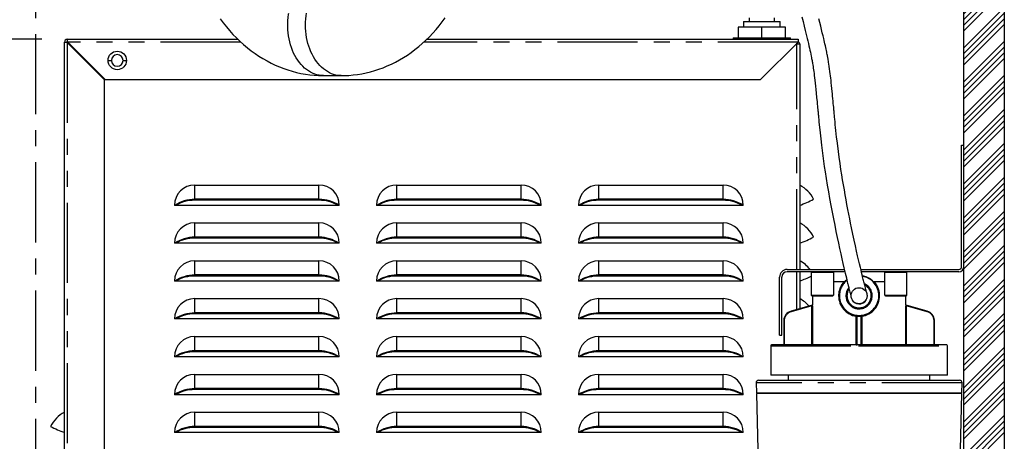
# Model space of a CAD drawing. Extents: x -40 to 594, y 0 to 417.
# Drawn here: x 348 to 426, y 136 to 169 of the extents above; entities that cross this region are included whole.
import ezdxf

# ---------------------------------------------------------------- set-up
doc = ezdxf.new("R2010")
doc.units = 0
doc.linetypes.add('CENTER', pattern=[10.16, 6.35, -1.27, 1.27, -1.27])
doc.linetypes.add('PHANTOM', pattern=[12.7, 6.35, -1.27, 1.27, -1.27, 1.27, -1.27])
doc.layers.get('0').update_dxf_attribs({"linetype": 'CONTINUOUS'})
doc.layers.add('ANNOTATION', color=7, linetype='CONTINUOUS')
doc.styles.add('SLDTEXTSTYLE6', font='TXT', dxfattribs={"width": 0.605})
doc.dimstyles.new('SLDDIMSTYLE1', dxfattribs={"dimtxt": 5.172414, "dimasz": 7, "dimexe": 0, "dimexo": 0.0625, "dimgap": 1.293103, "dimtad": 1, "dimlfac": 5, "dimrnd": 1e-09, "dimzin": 12, "dimtxsty": 'SLDTEXTSTYLE6', "dimsah": 1, "dimcen": 0.09, "dimazin": 3, "dimtfac": 1, "dimtofl": 0, "dimtmove": 0, "dimatfit": 3, "dimtolj": 1, "dimtzin": 12})

# ---------------------------------------------------------------- blocks, each defined once
blk = doc.blocks.new('_D_7')
at = {"layer": 'ANNOTATION', "color": 7}
for p, q in [((350.167, 167.922), (322.919, 167.922)), ((324.919, 90.862), (324.919, 167.922))]:
    blk.add_line(p, q, dxfattribs=at)
for points in [[(324.919, 167.922), (323.842, 160.922), (325.996, 160.922)], [(324.919, 90.862), (325.996, 97.862), (323.842, 97.862)]]:
    blk.add_solid(points, dxfattribs=at)
at = {"layer": 'ANNOTATION', "color": 7, "insert": (315.896, 120.185, 67.02), "char_height": 7, "attachment_point": 1, "rotation": 90, "style": 'SLDTEXTSTYLE6'}
blk.add_mtext('385', dxfattribs=at)

msp = doc.modelspace()

# ---------------------------------------------------------------- hatches: boundary and pattern name
at = {"linetype": 'CONTINUOUS'}
h = msp.add_hatch(dxfattribs=at)
h.set_pattern_fill('ANSI34', scale=0.1, style=0)
h.paths.add_polyline_path([(423.1874, 230.8623), (423.1874, 90.8623), (310.3874, 90.8623), (310.3874, 58.8623), (313.5874, 58.8623), (313.5874, 87.6623), (423.1874, 87.6623), (423.1874, 58.8623), (426.3874, 58.8623), (426.3874, 230.8623)], flags=0)

# ---------------------------------------------------------------- linework, layer by layer
at = {"color": 7, "linetype": 'CONTINUOUS'}
for p, q in [((423.1874, 90.8623), (423.1874, 230.8623)), ((426.3874, 230.8623), (426.3874, 58.8623)), ((405.7374, 169.3225), (405.7374, 168.8823)), ((405.7374, 169.3223), (408.6374, 169.3223)), ((406.1874, 169.6225), (406.1874, 169.322)), ((408.1874, 169.322), (408.1874, 169.6225)), ((408.6374, 168.8823), (408.6374, 169.3225)), ((405.3174, 168.8823), (405.3174, 168.0423)), ((407.1874, 168.8823), (405.3174, 168.8823)), ((407.1874, 168.0423), (407.1874, 168.8823)), ((409.0574, 168.8823), (407.1874, 168.8823)), ((409.0574, 168.0423), (409.0574, 168.8823)), ((351.9474, 167.7023), (351.9657, 167.7023)), ((351.9474, 91.7623), (351.9474, 167.7023)), ((351.9474, 167.7023), (352.1274, 167.7023)), ((351.9657, 167.7023), (352.1307, 167.7023)), ((352.1674, 167.9223), (365.6784, 167.9223)), ((352.1674, 167.9039), (352.1674, 167.9223)), ((352.1674, 167.9223), (352.1674, 167.7423)), ((352.1674, 167.9039), (352.1674, 167.7389)), ((352.2074, 167.7023), (355.1674, 164.7423)), ((380.6531, 167.9223), (410.0474, 167.9223)), ((404.9174, 168.0423), (404.9174, 167.9223)), ((404.9174, 168.0423), (409.4574, 168.0423)), ((407.0874, 164.7423), (410.0474, 167.7023)), ((409.4574, 167.9223), (409.4574, 168.0423)), ((410.0474, 167.9223), (410.0474, 167.7023)), ((355.1274, 164.7023), (352.1674, 167.6623)), ((352.2674, 167.5623), (352.3074, 167.5623)), ((352.3074, 167.5623), (352.3074, 167.6023)), ((352.3474, 167.5223), (352.314, 167.5956)), ((409.9674, 167.5623), (409.9074, 167.5623)), ((409.9674, 167.5623), (410.1874, 167.5623)), ((410.1874, 167.5623), (410.1874, 167.5223)), ((410.1874, 167.5223), (410.1874, 149.6823)), ((355.1274, 95.4623), (355.1274, 164.7023)), ((355.1674, 164.7423), (407.0874, 164.7423)), ((372.4584, 165.0423), (373.8726, 165.0423)), ((423.0074, 149.9023), (423.0074, 159.5223)), ((423.0074, 159.5223), (423.1874, 159.5223)), ((362.2674, 156.3711), (372.1074, 156.3711)), ((378.2674, 156.3711), (388.1074, 156.3711)), ((394.2674, 156.3711), (404.1074, 156.3711)), ((372.1074, 155.2454), (362.2674, 155.2454)), ((388.1074, 155.2454), (378.2674, 155.2454)), ((404.1074, 155.2454), (394.2674, 155.2454)), ((373.7162, 154.7623), (360.6585, 154.7623)), ((372.1074, 155.1623), (362.2674, 155.1623)), ((389.7162, 154.7623), (376.6585, 154.7623)), ((388.1074, 155.1623), (378.2674, 155.1623)), ((405.7162, 154.7623), (392.6585, 154.7623)), ((404.1074, 155.1623), (394.2674, 155.1623)), ((362.2674, 153.3711), (372.1074, 153.3711)), ((378.2674, 153.3711), (388.1074, 153.3711)), ((394.2674, 153.3711), (404.1074, 153.3711)), ((372.1074, 152.2454), (362.2674, 152.2454)), ((372.1074, 152.1623), (362.2674, 152.1623)), ((388.1074, 152.2454), (378.2674, 152.2454)), ((388.1074, 152.1623), (378.2674, 152.1623)), ((404.1074, 152.2454), (394.2674, 152.2454)), ((404.1074, 152.1623), (394.2674, 152.1623)), ((373.7162, 151.7623), (360.6585, 151.7623)), ((389.7162, 151.7623), (376.6585, 151.7623)), ((405.7162, 151.7623), (392.6585, 151.7623)), ((362.2674, 150.3711), (372.1074, 150.3711)), ((378.2674, 150.3711), (388.1074, 150.3711)), ((394.2674, 150.3711), (404.1074, 150.3711)), ((372.1074, 149.2454), (362.2674, 149.2454)), ((372.1074, 149.1623), (362.2674, 149.1623)), ((388.1074, 149.2454), (378.2674, 149.2454)), ((388.1074, 149.1623), (378.2674, 149.1623)), ((404.1074, 149.2454), (394.2674, 149.2454)), ((404.1074, 149.1623), (394.2674, 149.1623)), ((408.5874, 144.4823), (408.5874, 149.0823)), ((408.7674, 144.4823), (408.7674, 149.0823)), ((409.1874, 149.6823), (413.7177, 149.6823)), ((413.7603, 149.5023), (409.1874, 149.5023)), ((410.1874, 149.5023), (410.1874, 146.5742)), ((411.1024, 149.4503), (411.1024, 147.6543)), ((412.8724, 148.7023), (412.8724, 149.4503)), ((415.0228, 149.6823), (422.7874, 149.6823)), ((422.7874, 149.5023), (415.0659, 149.5023)), ((416.9024, 149.4503), (416.9024, 148.7023)), ((418.6724, 147.6543), (418.6724, 149.4503)), ((373.7162, 148.7623), (360.6585, 148.7623)), ((389.7162, 148.7623), (376.6585, 148.7623)), ((405.7162, 148.7623), (392.6585, 148.7623)), ((412.8518, 148.7023), (412.8518, 147.6543)), ((413.684, 148.7023), (412.8518, 148.7023)), ((413.7084, 148.7023), (413.684, 148.7023)), ((416.0907, 148.7023), (416.0663, 148.7023)), ((416.9229, 148.7023), (416.0907, 148.7023)), ((416.9229, 147.6543), (416.9229, 148.7023)), ((411.1552, 147.6023), (412.8051, 147.6023)), ((411.1874, 147.6023), (411.1874, 146.8919)), ((416.9696, 147.6023), (418.6195, 147.6023)), ((418.5874, 146.8911), (418.5874, 147.6023)), ((362.2674, 147.3711), (372.1074, 147.3711)), ((378.2674, 147.3711), (388.1074, 147.3711)), ((394.2674, 147.3711), (404.1074, 147.3711)), ((411.1612, 146.8534), (409.4935, 146.3752)), ((414.3585, 147.2192), (414.3585, 147.2508)), ((415.4025, 147.2023), (415.3805, 147.2023)), ((415.4162, 147.2508), (415.4162, 147.2192)), ((418.6022, 146.8587), (418.5954, 146.867)), ((420.2813, 146.3752), (418.6136, 146.8534)), ((372.1074, 146.2454), (362.2674, 146.2454)), ((372.1074, 146.1623), (362.2674, 146.1623)), ((388.1074, 146.2454), (378.2674, 146.2454)), ((388.1074, 146.1623), (378.2674, 146.1623)), ((404.1074, 146.2454), (394.2674, 146.2454)), ((404.1074, 146.1623), (394.2674, 146.1623)), ((414.7014, 143.7423), (414.7014, 145.9779)), ((415.0734, 145.9779), (415.0734, 143.7423)), ((373.7162, 145.7623), (360.6585, 145.7623)), ((389.7162, 145.7623), (376.6585, 145.7623)), ((405.7162, 145.7623), (392.6585, 145.7623)), ((408.9159, 145.6623), (408.9159, 143.7423)), ((420.8588, 143.7423), (420.8588, 145.6623)), ((362.2674, 144.3711), (372.1074, 144.3711)), ((378.2674, 144.3711), (388.1074, 144.3711)), ((394.2674, 144.3711), (404.1074, 144.3711)), ((408.5874, 144.4823), (408.7674, 144.4823)), ((407.8874, 143.6423), (407.8874, 141.3023)), ((414.8874, 143.7023), (407.9474, 143.7023)), ((421.8274, 143.7023), (414.8874, 143.7023)), ((420.8558, 143.7423), (420.8588, 143.7423)), ((421.8874, 141.3023), (421.8874, 143.6423)), ((373.7162, 142.7623), (360.6585, 142.7623)), ((372.1074, 143.2454), (362.2674, 143.2454)), ((372.1074, 143.1623), (362.2674, 143.1623)), ((389.7162, 142.7623), (376.6585, 142.7623)), ((388.1074, 143.2454), (378.2674, 143.2454)), ((388.1074, 143.1623), (378.2674, 143.1623)), ((405.7162, 142.7623), (392.6585, 142.7623)), ((404.1074, 143.2454), (394.2674, 143.2454)), ((404.1074, 143.1623), (394.2674, 143.1623)), ((362.2674, 141.3711), (372.1074, 141.3711)), ((378.2674, 141.3711), (388.1074, 141.3711)), ((394.2674, 141.3711), (404.1074, 141.3711)), ((421.8874, 141.3023), (407.8874, 141.3023)), ((409.2774, 141.3023), (409.2774, 140.9023)), ((420.4974, 140.9023), (420.4974, 141.3023)), ((406.7324, 140.6973), (406.752, 139.9023)), ((406.9323, 140.9023), (422.8424, 140.9023)), ((423.0228, 139.9023), (423.0423, 140.6973)), ((373.7162, 139.7623), (360.6585, 139.7623)), ((372.1074, 140.2454), (362.2674, 140.2454)), ((372.1074, 140.1623), (362.2674, 140.1623)), ((389.7162, 139.7623), (376.6585, 139.7623)), ((388.1074, 140.2454), (378.2674, 140.2454)), ((388.1074, 140.1623), (378.2674, 140.1623)), ((405.7162, 139.7623), (392.6585, 139.7623)), ((404.1074, 140.2454), (394.2674, 140.2454)), ((404.1074, 140.1623), (394.2674, 140.1623)), ((406.752, 139.9023), (423.0228, 139.9023)), ((406.7534, 139.8423), (407.6374, 103.9023)), ((423.0213, 139.8423), (406.7534, 139.8423)), ((406.9154, 139.9023), (406.9154, 139.8423)), ((422.5563, 120.9356), (423.0213, 139.8423)), ((422.8593, 139.8423), (422.8593, 139.9023)), ((362.2674, 138.3711), (372.1074, 138.3711)), ((378.2674, 138.3711), (388.1074, 138.3711)), ((394.2674, 138.3711), (404.1074, 138.3711)), ((373.7162, 136.7623), (360.6585, 136.7623)), ((372.1074, 137.2454), (362.2674, 137.2454)), ((372.1074, 137.1623), (362.2674, 137.1623)), ((389.7162, 136.7623), (376.6585, 136.7623)), ((388.1074, 137.2454), (378.2674, 137.2454)), ((388.1074, 137.1623), (378.2674, 137.1623)), ((405.7162, 136.7623), (392.6585, 136.7623)), ((404.1074, 137.2454), (394.2674, 137.2454)), ((404.1074, 137.1623), (394.2674, 137.1623))]:
    msp.add_line(p, q, dxfattribs=at)
at = {"color": 8, "linetype": 'PHANTOM'}
for p, q in [((365.9111, 167.7023), (352.2074, 167.7023)), ((410.0474, 167.7023), (380.4193, 167.7023)), ((352.1674, 167.6623), (352.1674, 91.7623)), ((352.3474, 167.5223), (352.3474, 167.4823)), ((352.3874, 167.5223), (352.3474, 167.5223)), ((409.9674, 149.6823), (409.9674, 167.5623)), ((355.4048, 166.2423), (355.6674, 166.2423)), ((356.5874, 166.2423), (356.8499, 166.2423)), ((362.2674, 155.2454), (362.2674, 156.3711)), ((372.1074, 155.2454), (372.1074, 156.3711)), ((378.2674, 155.2454), (378.2674, 156.3711)), ((388.1074, 155.2454), (388.1074, 156.3711)), ((394.2674, 155.2454), (394.2674, 156.3711)), ((404.1074, 155.2454), (404.1074, 156.3711)), ((362.2674, 155.1623), (362.2674, 155.2454)), ((372.1074, 155.2454), (372.1074, 155.1623)), ((378.2674, 155.1623), (378.2674, 155.2454)), ((388.1074, 155.2454), (388.1074, 155.1623)), ((394.2674, 155.1623), (394.2674, 155.2454)), ((404.1074, 155.2454), (404.1074, 155.1623)), ((362.2674, 152.2454), (362.2674, 153.3711)), ((372.1074, 152.2454), (372.1074, 153.3711)), ((378.2674, 152.2454), (378.2674, 153.3711)), ((388.1074, 152.2454), (388.1074, 153.3711)), ((394.2674, 152.2454), (394.2674, 153.3711)), ((404.1074, 152.2454), (404.1074, 153.3711)), ((362.2674, 152.1623), (362.2674, 152.2454)), ((372.1074, 152.2454), (372.1074, 152.1623)), ((378.2674, 152.1623), (378.2674, 152.2454)), ((388.1074, 152.2454), (388.1074, 152.1623)), ((394.2674, 152.1623), (394.2674, 152.2454)), ((404.1074, 152.2454), (404.1074, 152.1623)), ((362.2674, 149.2454), (362.2674, 150.3711)), ((372.1074, 149.2454), (372.1074, 150.3711)), ((378.2674, 149.2454), (378.2674, 150.3711)), ((388.1074, 149.2454), (388.1074, 150.3711)), ((394.2674, 149.2454), (394.2674, 150.3711)), ((404.1074, 149.2454), (404.1074, 150.3711)), ((362.2674, 149.1623), (362.2674, 149.2454)), ((372.1074, 149.2454), (372.1074, 149.1623)), ((378.2674, 149.1623), (378.2674, 149.2454)), ((388.1074, 149.2454), (388.1074, 149.1623)), ((394.2674, 149.1623), (394.2674, 149.2454)), ((404.1074, 149.2454), (404.1074, 149.1623)), ((409.9674, 146.5111), (409.9674, 149.5023)), ((412.8724, 149.4503), (411.1024, 149.4503)), ((418.6724, 149.4503), (416.9024, 149.4503)), ((411.1024, 147.6543), (412.8518, 147.6543)), ((413.2874, 147.6023), (413.2649, 147.6023)), ((416.9229, 147.6543), (418.6724, 147.6543)), ((362.2674, 146.2454), (362.2674, 147.3711)), ((372.1074, 146.2454), (372.1074, 147.3711)), ((378.2674, 146.2454), (378.2674, 147.3711)), ((388.1074, 146.2454), (388.1074, 147.3711)), ((394.2674, 146.2454), (394.2674, 147.3711)), ((404.1074, 146.2454), (404.1074, 147.3711)), ((411.1541, 146.8098), (409.5045, 146.3368)), ((411.1541, 146.8098), (411.194, 146.8098)), ((411.1541, 143.7423), (411.1541, 146.8098)), ((411.1901, 146.8919), (411.1906, 146.89)), ((411.194, 146.8098), (411.194, 143.7423)), ((418.5807, 143.7423), (418.5807, 146.8098)), ((418.6206, 146.8098), (418.5807, 146.8098)), ((418.6206, 146.8098), (418.6206, 143.7423)), ((420.2702, 146.3368), (418.6206, 146.8098)), ((362.2674, 146.1623), (362.2674, 146.2454)), ((372.1074, 146.2454), (372.1074, 146.1623)), ((378.2674, 146.1623), (378.2674, 146.2454)), ((388.1074, 146.2454), (388.1074, 146.1623)), ((394.2674, 146.1623), (394.2674, 146.2454)), ((404.1074, 146.2454), (404.1074, 146.1623)), ((409.5045, 146.3368), (409.4935, 146.3752)), ((414.6638, 143.7423), (414.6638, 145.9779)), ((414.7449, 146.0086), (414.7414, 145.9688)), ((415.0334, 145.9688), (414.7414, 145.9688)), ((414.7414, 143.7423), (414.7414, 145.9688)), ((415.0334, 145.9688), (415.0298, 146.0086)), ((415.0334, 145.9688), (415.0334, 143.7423)), ((415.1109, 145.9779), (415.1109, 143.7423)), ((420.2702, 146.3368), (420.2813, 146.3752)), ((408.9559, 145.6608), (408.9559, 143.7423)), ((420.8188, 143.7423), (420.8188, 145.6608)), ((362.2674, 143.2454), (362.2674, 144.3711)), ((372.1074, 143.2454), (372.1074, 144.3711)), ((378.2674, 143.2454), (378.2674, 144.3711)), ((388.1074, 143.2454), (388.1074, 144.3711)), ((394.2674, 143.2454), (394.2674, 144.3711)), ((404.1074, 143.2454), (404.1074, 144.3711)), ((407.8874, 143.6423), (414.8405, 143.6423)), ((408.9559, 143.7423), (408.9159, 143.7423)), ((408.9559, 143.7423), (411.1541, 143.7423)), ((411.1541, 143.7423), (411.1541, 143.7023)), ((411.1541, 143.7423), (411.1815, 143.7423)), ((411.1815, 143.7423), (411.194, 143.7423)), ((411.194, 143.7423), (414.6638, 143.7423)), ((414.6638, 143.7423), (414.6905, 143.7423)), ((414.6905, 143.7423), (414.7014, 143.7423)), ((414.7014, 143.7423), (414.7414, 143.7423)), ((414.7414, 143.7423), (415.0334, 143.7423)), ((414.8405, 143.6423), (421.8874, 143.6423)), ((415.0734, 143.7423), (415.0334, 143.7423)), ((415.0734, 143.7423), (415.0842, 143.7423)), ((415.0842, 143.7423), (415.1109, 143.7423)), ((415.1109, 143.7423), (418.5807, 143.7423)), ((418.5807, 143.7423), (418.5932, 143.7423)), ((418.5932, 143.7423), (418.6206, 143.7423)), ((418.6206, 143.7023), (418.6206, 143.7423)), ((418.6206, 143.7423), (420.8188, 143.7423)), ((420.8188, 143.7423), (420.8558, 143.7423)), ((362.2674, 143.1623), (362.2674, 143.2454)), ((372.1074, 143.2454), (372.1074, 143.1623)), ((378.2674, 143.1623), (378.2674, 143.2454)), ((388.1074, 143.2454), (388.1074, 143.1623)), ((394.2674, 143.1623), (394.2674, 143.2454)), ((404.1074, 143.2454), (404.1074, 143.1623)), ((362.2674, 140.2454), (362.2674, 141.3711)), ((372.1074, 140.2454), (372.1074, 141.3711)), ((378.2674, 140.2454), (378.2674, 141.3711)), ((388.1074, 140.2454), (388.1074, 141.3711)), ((394.2674, 140.2454), (394.2674, 141.3711)), ((404.1074, 140.2454), (404.1074, 141.3711)), ((423.0423, 140.6973), (406.7324, 140.6973)), ((362.2674, 140.1623), (362.2674, 140.2454)), ((372.1074, 140.2454), (372.1074, 140.1623)), ((378.2674, 140.1623), (378.2674, 140.2454)), ((388.1074, 140.2454), (388.1074, 140.1623)), ((394.2674, 140.1623), (394.2674, 140.2454)), ((404.1074, 140.2454), (404.1074, 140.1623)), ((362.2674, 137.2454), (362.2674, 138.3711)), ((372.1074, 137.2454), (372.1074, 138.3711)), ((378.2674, 137.2454), (378.2674, 138.3711)), ((388.1074, 137.2454), (388.1074, 138.3711)), ((394.2674, 137.2454), (394.2674, 138.3711)), ((404.1074, 137.2454), (404.1074, 138.3711)), ((362.2674, 137.1623), (362.2674, 137.2454)), ((372.1074, 137.2454), (372.1074, 137.1623)), ((378.2674, 137.1623), (378.2674, 137.2454)), ((388.1074, 137.2454), (388.1074, 137.1623)), ((394.2674, 137.1623), (394.2674, 137.2454)), ((404.1074, 137.2454), (404.1074, 137.1623))]:
    msp.add_line(p, q, dxfattribs=at)
at = {"color": 8, "linetype": 'PHANTOM', "flags": 128}
for points in [[(372.4584, 165.0423), (372.2843, 165.0498), (372.1108, 165.0726), (371.9387, 165.1104), (371.7685, 165.1631), (371.601, 165.2305), (371.4367, 165.3124), (371.2763, 165.4084), (371.1203, 165.5182), (370.9695, 165.6414), (370.8242, 165.7775), (370.6852, 165.9259), (370.5529, 166.0862), (370.4279, 166.2577), (370.3105, 166.4398), (370.2013, 166.6317), (370.1006, 166.8328), (370.0089, 167.0423), (369.9265, 167.2593), (369.8537, 167.4831), (369.7908, 167.7128), (369.738, 167.9476), (369.6955, 168.1865), (369.6635, 168.4287), (369.6421, 168.6732), (369.6313, 168.9191), (369.6313, 169.1654), (369.6421, 169.4113), (369.6635, 169.6558), (369.6955, 169.898), (369.738, 170.1369), (369.7908, 170.3717), (369.8537, 170.6014), (369.9265, 170.8252), (370.0089, 171.0423), (370.1006, 171.2517), (370.2013, 171.4528), (370.3105, 171.6447), (370.4279, 171.8268), (370.5529, 171.9983), (370.6852, 172.1586), (370.8242, 172.307), (370.9695, 172.4431), (371.1203, 172.5663), (371.2763, 172.6761), (371.4367, 172.7721), (371.601, 172.854), (371.7685, 172.9214), (371.9387, 172.9741), (372.1108, 173.0119), (372.2843, 173.0347), (372.4584, 173.0423)], [(373.8741, 165.0423), (373.7855, 165.0442), (373.6117, 165.0593), (373.4388, 165.0896), (373.2675, 165.1349), (373.0986, 165.195), (372.9326, 165.2696), (372.7702, 165.3586), (372.6119, 165.4616), (372.4584, 165.5782), (372.3103, 165.7078), (372.1681, 165.8502), (372.0324, 166.0046), (371.9037, 166.1706), (371.7824, 166.3475), (371.6691, 166.5346), (371.5641, 166.7312), (371.4679, 166.9365), (371.3808, 167.1499), (371.3031, 167.3704), (371.2352, 167.5973), (371.1773, 167.8296), (371.1296, 168.0666), (371.0924, 168.3073), (371.0657, 168.5507), (371.0496, 168.796), (371.0442, 169.0423), (371.0496, 169.2885), (371.0657, 169.5338), (371.0924, 169.7773), (371.1296, 170.0179), (371.1773, 170.2549), (371.2352, 170.4872), (371.3031, 170.7141), (371.3808, 170.9346), (371.4679, 171.148), (371.5641, 171.3534), (371.6691, 171.55), (371.7824, 171.737), (371.9037, 171.9139), (372.0324, 172.0799), (372.1681, 172.2343), (372.3103, 172.3767), (372.4584, 172.5064), (372.6119, 172.6229), (372.7702, 172.7259), (372.9326, 172.8149), (373.0986, 172.8896), (373.2675, 172.9496), (373.4388, 172.9949), (373.6117, 173.0252), (373.7855, 173.0404), (373.8696, 173.0423)], [(416.4874, 147.6023), (416.4888, 147.6023), (416.4933, 147.6023), (416.5006, 147.6023), (416.5098, 147.6023)], [(418.5846, 146.8919), (418.5867, 146.8913), (418.5872, 146.8911), (418.5873, 146.8911), (418.5874, 146.8911), (418.5874, 146.8911), (418.5874, 146.8911), (418.5874, 146.8911), (418.5874, 146.8911), (418.5874, 146.8911), (418.5874, 146.8911), (418.5874, 146.8911), (418.5874, 146.8911), (418.5874, 146.8911), (418.5874, 146.8911), (418.5874, 146.8911), (418.5874, 146.8911), (418.5874, 146.8911), (418.5874, 146.8911), (418.5874, 146.8911), (418.5867, 146.8913), (418.5846, 146.8919)], [(408.8759, 143.7023), (408.9099, 143.7061), (408.9314, 143.7134), (408.9421, 143.7198), (408.9498, 143.727), (408.9544, 143.7346), (408.9556, 143.7384), (408.9559, 143.7423)], [(414.6614, 143.7023), (414.6953, 143.7061), (414.7168, 143.7134), (414.7275, 143.7198), (414.7352, 143.727), (414.7398, 143.7346), (414.741, 143.7384), (414.7414, 143.7423)], [(415.0334, 143.7423), (415.0337, 143.7384), (415.0349, 143.7346), (415.0395, 143.727), (415.0472, 143.7198), (415.058, 143.7134), (415.0794, 143.7061), (415.1134, 143.7023)], [(420.8188, 143.7423), (420.8192, 143.7384), (420.8203, 143.7346), (420.8249, 143.727), (420.8326, 143.7198), (420.8434, 143.7134), (420.8649, 143.7061), (420.8988, 143.7023)]]:
    msp.add_lwpolyline(points, dxfattribs=at)
at = {"color": 7, "linetype": 'CONTINUOUS', "flags": 128}
for points in [[(364.2753, 169.546), (364.5179, 169.2215), (364.7689, 168.9069), (365.028, 168.6028), (365.2949, 168.3094), (365.5693, 168.0272), (365.8508, 167.7564), (366.1391, 167.4974), (366.4338, 167.2505), (366.7346, 167.0159), (367.041, 166.7939), (367.3527, 166.5846), (367.6694, 166.3882), (367.9906, 166.2049), (368.316, 166.0347), (368.6452, 165.8779), (368.9778, 165.7344), (369.3135, 165.6043), (369.652, 165.4878), (369.9928, 165.3847), (370.3357, 165.2952), (370.6803, 165.2192), (371.0262, 165.1567), (371.3732, 165.1079), (371.7209, 165.0725), (372.069, 165.0507), (372.3986, 165.0425), (372.4584, 165.0423)], [(373.8726, 165.0423), (374.1183, 165.0456), (374.4658, 165.0618), (374.8125, 165.0914), (375.158, 165.1344), (375.5021, 165.1906), (375.8444, 165.2602), (376.1847, 165.3429), (376.5227, 165.4387), (376.8581, 165.5476), (377.1905, 165.6695), (377.5198, 165.8044), (377.8456, 165.9521), (378.1676, 166.1126), (378.4856, 166.2858), (378.7993, 166.4716), (379.1083, 166.6699), (379.4123, 166.8805), (379.7111, 167.1033), (380.0043, 167.3382), (380.2917, 167.585), (380.5728, 167.8434), (380.8475, 168.1133), (381.1153, 168.3944), (381.376, 168.6863), (381.6292, 168.9889), (381.8748, 169.3018), (382.1123, 169.6247)], [(410.3597, 169.7067), (410.4466, 169.3299), (410.5339, 168.9643), (410.6209, 168.6076), (410.6717, 168.4015), (410.7221, 168.1971), (410.7722, 167.9937), (410.8216, 167.7907), (410.87, 167.5893), (410.9156, 167.3959), (410.9558, 167.2208), (410.9935, 167.0524), (411.0287, 166.8903), (411.0614, 166.7343), (411.0919, 166.5843), (411.1111, 166.4864), (411.1288, 166.3938), (411.1448, 166.3081), (411.1591, 166.2294), (411.1718, 166.158), (411.1838, 166.0891), (411.1997, 165.9952), (411.2175, 165.8864), (411.2372, 165.7623), (411.2584, 165.6225), (411.2765, 165.4989), (411.2954, 165.3647), (411.3152, 165.2188), (411.3365, 165.0554), (411.3594, 164.8722), (411.3832, 164.6727), (411.4083, 164.4532), (411.4345, 164.2134), (411.4618, 163.9528), (411.4925, 163.6477), (411.5246, 163.3175), (411.5581, 162.9615), (411.5741, 162.7891), (411.5886, 162.6316), (411.6015, 162.4908), (411.6129, 162.3667), (411.6227, 162.2596), (411.631, 162.1698), (411.6377, 162.0972), (411.6434, 162.0359), (411.6503, 161.9613), (411.6586, 161.871), (411.6719, 161.7287), (411.688, 161.5589), (411.7066, 161.3644), (411.7465, 160.9576), (411.7917, 160.5163), (411.8431, 160.0424), (411.902, 159.5377), (411.9543, 159.1185), (412.0096, 158.6978), (412.0679, 158.2755), (412.129, 157.8522), (412.1927, 157.4285), (412.2757, 156.8993), (412.3627, 156.3679), (412.4539, 155.8317), (412.5492, 155.2922), (412.6481, 154.7508), (412.7493, 154.2135), (412.8507, 153.6912), (412.9516, 153.1853), (413.0514, 152.6966), (413.1498, 152.2259), (413.2463, 151.7737), (413.3405, 151.3407), (413.432, 150.9276), (413.5204, 150.5352), (413.6056, 150.1632), (413.6872, 149.8119), (413.7375, 149.5983), (413.786, 149.3935), (413.8328, 149.198), (413.8777, 149.0119), (413.9178, 148.8469), (413.9515, 148.7092), (413.9792, 148.5963), (413.9972, 148.5235), (414.012, 148.4637), (414.0266, 148.4049), (414.044, 148.3354), (414.0637, 148.2566), (414.0854, 148.1699), (414.1088, 148.0773), (414.1331, 147.9815), (414.1578, 147.8848), (414.1791, 147.8021), (414.1958, 147.7394), (414.2088, 147.6962), (414.2191, 147.6714), (414.2281, 147.6636), (414.2283, 147.6638)], [(415.4624, 147.8955), (415.463, 147.8949), (415.462, 147.905), (415.456, 147.9312), (415.4461, 147.9711), (415.4346, 148.0163), (415.418, 148.082), (415.3999, 148.153), (415.3809, 148.2276), (415.3556, 148.3273), (415.3303, 148.4272), (415.3058, 148.5245), (415.2823, 148.6183), (415.2592, 148.7112), (415.2365, 148.8024), (415.2146, 148.8912), (415.1871, 149.0027), (415.1573, 149.1243), (415.1227, 149.2665), (415.0829, 149.4313), (415.0375, 149.6204), (414.9863, 149.8361), (414.9185, 150.1239), (414.8463, 150.4348), (414.7701, 150.7669), (414.6903, 151.1203), (414.5953, 151.5476), (414.4962, 152.0021), (414.3934, 152.4834), (414.2873, 152.9912), (414.2155, 153.3427), (414.1433, 153.7014), (414.0712, 154.067), (413.9992, 154.439), (413.9276, 154.8169), (413.8566, 155.2004), (413.7862, 155.5889), (413.7168, 155.9821), (413.6486, 156.3795), (413.5816, 156.7806), (413.5162, 157.1851), (413.4524, 157.5925), (413.3785, 158.0846), (413.3094, 158.5668), (413.2466, 159.0285), (413.1899, 159.4687), (413.1391, 159.886), (413.1071, 160.1637), (413.0777, 160.4293), (413.0507, 160.6827), (413.0258, 160.9243), (413.0028, 161.1546), (412.9814, 161.3737), (412.9617, 161.5798), (412.9447, 161.7598), (412.9318, 161.8971), (412.9212, 162.0116), (412.9127, 162.1034), (412.9063, 162.1727), (412.9007, 162.2331), (412.8934, 162.3116), (412.8845, 162.4088), (412.8733, 162.5306), (412.8602, 162.6726), (412.8453, 162.8345), (412.8285, 163.016), (412.8098, 163.2153), (412.7913, 163.4115), (412.7734, 163.598), (412.7561, 163.7748), (412.7302, 164.0333), (412.7057, 164.2687), (412.6828, 164.4815), (412.6615, 164.6723), (412.6415, 164.8458), (412.621, 165.0173), (412.5989, 165.1952), (412.575, 165.3793), (412.5492, 165.5694), (412.5212, 165.7652), (412.4909, 165.9661), (412.4715, 166.0887), (412.4541, 166.1952), (412.4388, 166.2861), (412.4258, 166.3615), (412.4151, 166.4217), (412.407, 166.467), (412.4002, 166.5045), (412.393, 166.5438), (412.3847, 166.5884), (412.3754, 166.6381), (412.36, 166.7181), (412.3424, 166.8083), (412.3222, 166.9087), (412.2994, 167.0193), (412.274, 167.14), (412.2454, 167.2718), (412.215, 167.4089), (412.1836, 167.5473), (412.1512, 167.6872), (412.1178, 167.829), (412.0835, 167.9727), (412.0277, 168.203), (411.9697, 168.4396), (411.9096, 168.6837), (411.8429, 168.9546), (411.7742, 169.2369), (411.7035, 169.5322)], [(413.7084, 148.7023), (413.7216, 148.7045), (413.7371, 148.7145)], [(416.0376, 148.7145), (416.0531, 148.7045), (416.0663, 148.7023)], [(411.1584, 146.8526), (411.1697, 146.8579), (411.1793, 146.867)], [(411.1874, 146.8911), (411.1854, 146.8787), (411.1793, 146.867)], [(411.1924, 146.874), (411.1912, 146.8876), (411.1907, 146.8894)], [(418.5954, 146.867), (418.5893, 146.8787), (418.5874, 146.8911)], [(418.5954, 146.867), (418.605, 146.8579), (418.6163, 146.8526)], [(418.6136, 146.8534), (418.6025, 146.8585), (418.602, 146.859)], [(414.6873, 146.0137), (414.6877, 146.0124), (414.6894, 146.0101), (414.6948, 146.0021), (414.6996, 145.9906), (414.7014, 145.9779)], [(415.0734, 145.9776), (415.075, 145.9904), (415.0798, 146.002), (415.0852, 146.01), (415.087, 146.0124), (415.0874, 146.0137), (415.0874, 146.0137)], [(415.1079, 146.0175), (415.0943, 146.0131), (415.0888, 146.0086)], [(420.8864, 143.7027), (420.8727, 143.7078), (420.8616, 143.7172), (420.8551, 143.7298), (420.8545, 143.7362), (420.856, 143.7426)]]:
    msp.add_lwpolyline(points, dxfattribs=at)
at = {"color": 7, "linetype": 'CONTINUOUS'}
for centre, radius in [((356.1274, 166.2423), 0.73), ((414.8874, 147.6023), 0.635)]:
    msp.add_circle(centre, radius, dxfattribs=at)
for centre, radius, start, end in [((352.1674, 167.7023), 0.22, 90, 180), ((352.355, 169.1365), 1.4861, 254.814715, 262.747794), ((352.1674, 167.7023), 0.04, 90, 180), ((352.2545, 167.779), 0.1456, 211.774787, 233.246616), ((350.9318, 167.5541), 1.2842, 6.627253, 15.810238), ((352.0951, 167.6199), 0.1392, 36.253435, 58.725164), ((409.9674, 167.5223), 0.22, 10.475682, 68.676314), ((353.3901, 169.9295), 2.6234, 244.83273, 246.579884), ((356.1274, 166.2423), 0.46, 0, 180), ((356.1274, 166.2423), 0.46, 180, 360), ((362.2674, 154.7623), 1.6088, 90, 180), ((372.1074, 154.7623), 1.6088, 0, 90), ((378.2674, 154.7623), 1.6088, 90, 180), ((388.1074, 154.7623), 1.6088, 0, 90), ((394.2674, 154.7623), 1.6088, 90, 180), ((404.1074, 154.7623), 1.6088, 0, 90), ((408.8747, 153.9888), 2.72, 27.515756, 61.144339), ((362.3555, 152.0318), 3.2148, 91.571295, 121.860709), ((372.0363, 152.0886), 3.1576, 57.858131, 88.709865), ((378.3555, 152.0318), 3.2148, 91.571295, 121.860709), ((388.0363, 152.0886), 3.1576, 57.858131, 88.709865), ((394.3555, 152.0318), 3.2148, 91.571295, 121.860709), ((404.0363, 152.0886), 3.1576, 57.858131, 88.709865), ((407.1585, 163.1488), 8.9167, 289.857831, 297.581555), ((362.2192, 152.3305), 2.8321, 89.024717, 120.838118), ((372.1484, 152.3035), 2.859, 59.315281, 90.821885), ((378.2192, 152.3305), 2.8321, 89.024717, 120.838117), ((388.1484, 152.3035), 2.859, 59.315281, 90.821885), ((394.2192, 152.3305), 2.8321, 89.024717, 120.838118), ((404.1484, 152.3035), 2.859, 59.315281, 90.821885), ((362.2674, 151.7623), 1.6088, 90, 180), ((372.1072, 151.7621), 1.609, 0.004664, 89.995337), ((378.2674, 151.7623), 1.6088, 90, 180), ((388.1072, 151.7621), 1.609, 0.004664, 89.995336), ((394.2674, 151.7623), 1.6088, 90, 180), ((404.1072, 151.7621), 1.609, 0.004664, 89.995336), ((408.8747, 150.9888), 2.72, 27.515756, 61.144339), ((362.3555, 149.0318), 3.2148, 91.571295, 121.860709), ((362.2192, 149.3305), 2.8321, 89.024717, 120.838118), ((372.0363, 149.0886), 3.1576, 57.858131, 88.709865), ((372.1484, 149.3035), 2.859, 59.31528, 90.821885), ((378.3555, 149.0318), 3.2148, 91.571295, 121.860709), ((378.2192, 149.3305), 2.8321, 89.024717, 120.838118), ((388.0363, 149.0886), 3.1576, 57.858131, 88.709865), ((388.1484, 149.3035), 2.859, 59.31528, 90.821885), ((394.3555, 149.0318), 3.2148, 91.571295, 121.860709), ((394.2192, 149.3305), 2.8321, 89.024717, 120.838118), ((404.0363, 149.0886), 3.1576, 57.858131, 88.709865), ((404.1484, 149.3035), 2.859, 59.315281, 90.821885), ((407.1585, 160.1488), 8.9167, 289.857831, 297.581555), ((362.2674, 148.7623), 1.6088, 90, 180), ((372.1072, 148.7621), 1.609, 0.004664, 89.995337), ((378.2674, 148.7623), 1.6088, 90, 180), ((388.1072, 148.7621), 1.609, 0.004664, 89.995336), ((394.2674, 148.7623), 1.6088, 90, 180), ((404.1072, 148.7621), 1.609, 0.004664, 89.995336), ((408.8747, 147.9888), 2.72, 38.505954, 61.144339), ((422.7874, 149.9023), 0.22, 270, 0), ((422.7874, 149.9023), 0.4, 270, 0), ((362.3555, 146.0318), 3.2148, 91.571295, 121.860709), ((362.2192, 146.3305), 2.8321, 89.024717, 120.838118), ((372.0363, 146.0886), 3.1576, 57.858131, 88.709865), ((372.1484, 146.3035), 2.859, 59.315281, 90.821885), ((378.3555, 146.0318), 3.2148, 91.571295, 121.860709), ((378.2192, 146.3305), 2.8321, 89.024717, 120.838117), ((388.0363, 146.0886), 3.1576, 57.858131, 88.709865), ((388.1484, 146.3035), 2.859, 59.31528, 90.821885), ((394.3555, 146.0318), 3.2148, 91.571295, 121.860709), ((394.2192, 146.3305), 2.8321, 89.024717, 120.838118), ((404.0363, 146.0886), 3.1576, 57.858131, 88.709865), ((404.1484, 146.3035), 2.859, 59.315281, 90.821885), ((409.1874, 149.0823), 0.6, 90, 180), ((409.1874, 149.0823), 0.42, 90, 180), ((403.2697, 166.5444), 19.0804, 291.257088, 294.236778), ((411.1544, 149.4503), 0.052, 90, 180), ((412.8204, 149.4503), 0.052, 0, 90), ((414.8874, 147.6023), 1.6, 180, 80.779582), ((416.9544, 149.4503), 0.052, 90, 180), ((418.6204, 149.4503), 0.052, 0, 90), ((414.8874, 147.6023), 1.6, 127.659703, 180), ((414.8874, 147.6023), 1, 144.020402, 268.111696), ((414.8874, 147.6023), 1, 268.111696, 64.806999), ((411.1544, 147.6543), 0.052, 180, 270), ((412.8017, 147.6523), 0.0501, 273.938624, 2.278779), ((414.8874, 147.6023), 0.653, 174.589107, 0), ((414.8874, 147.6023), 0.653, 0, 26.988914), ((416.9721, 147.6515), 0.0493, 176.739198, 267.046757), ((418.6204, 147.6543), 0.052, 270, 0), ((362.2674, 145.7623), 1.6088, 90, 180), ((372.1072, 145.7621), 1.609, 0.004663, 89.995337), ((378.2674, 145.7623), 1.6088, 90, 180), ((388.1072, 145.7621), 1.609, 0.004663, 89.995336), ((394.2674, 145.7623), 1.6088, 90, 180), ((404.1072, 145.7621), 1.609, 0.004663, 89.995336), ((408.8747, 144.9888), 2.72, 41.294145, 61.144339), ((411.1334, 146.9271), 0.0787, 290.627702, 317.185293), ((411.1548, 146.8879), 0.0344, 294.922911, 341.333366), ((411.0758, 146.8685), 0.1168, 0.579886, 10.634187), ((418.6143, 146.8856), 0.0284, 190.691123, 237.815826), ((362.3555, 143.0318), 3.2148, 91.571295, 121.860709), ((362.2192, 143.3305), 2.8321, 89.024717, 120.838118), ((372.0363, 143.0886), 3.1576, 57.858131, 88.709865), ((372.1484, 143.3035), 2.859, 59.31528, 90.821885), ((378.3555, 143.0318), 3.2148, 91.571295, 121.860709), ((378.2192, 143.3305), 2.8321, 89.024717, 120.838118), ((388.0363, 143.0886), 3.1576, 57.858131, 88.709865), ((388.1484, 143.3035), 2.859, 59.31528, 90.821885), ((394.3555, 143.0318), 3.2148, 91.571295, 121.860709), ((394.2192, 143.3305), 2.8321, 89.024717, 120.838118), ((404.0363, 143.0886), 3.1576, 57.858131, 88.709865), ((404.1484, 143.3035), 2.859, 59.315281, 90.821885), ((409.714, 145.6062), 0.8, 106, 175.983196), ((414.4995, 146.0106), 0.1675, 348.719344, 2.352961), ((414.6631, 175.3085), 29.3306, 270.001252, 270.074667), ((415.1116, 173.9058), 27.9279, 269.921583, 269.998685), ((415.2752, 146.0106), 0.1675, 177.646537, 191.280853), ((420.0607, 145.6062), 0.8, 4.016804, 74), ((409.0648, 149.0912), 3.4322, 267.514309, 268.182532), ((420.7087, 149.1256), 3.4666, 271.819078, 272.480674), ((362.2674, 142.7623), 1.6088, 90, 180), ((372.1072, 142.7621), 1.609, 0.004664, 89.995337), ((378.2674, 142.7623), 1.6088, 90, 180), ((388.1072, 142.7621), 1.609, 0.004664, 89.995336), ((394.2674, 142.7623), 1.6088, 90, 180), ((404.1072, 142.7621), 1.609, 0.004664, 89.995336), ((407.9474, 143.6423), 0.06, 90, 180), ((408.8759, 143.7423), 0.04, 270.000056, 0), ((414.6614, 143.7423), 0.04, 270.000056, 360), ((415.1134, 143.7423), 0.04, 180, 269.999944), ((420.8973, 143.7419), 0.0385, 179.421204, 263.228463), ((421.8274, 143.6423), 0.06, 0, 90), ((362.3555, 140.0318), 3.2148, 91.571295, 121.860709), ((362.2192, 140.3305), 2.8321, 89.024717, 120.838118), ((372.0363, 140.0886), 3.1576, 57.858131, 88.709865), ((372.1484, 140.3035), 2.859, 59.315281, 90.821885), ((378.3555, 140.0318), 3.2148, 91.571295, 121.860709), ((378.2192, 140.3305), 2.8321, 89.024717, 120.838118), ((388.0363, 140.0886), 3.1576, 57.858131, 88.709865), ((388.1484, 140.3035), 2.859, 59.31528, 90.821885), ((394.3555, 140.0318), 3.2148, 91.571295, 121.860709), ((394.2192, 140.3305), 2.8321, 89.024717, 120.838118), ((404.0363, 140.0886), 3.1576, 57.858131, 88.709865), ((404.1484, 140.3035), 2.859, 59.315281, 90.821885), ((362.2674, 139.7623), 1.6088, 90, 180), ((372.1072, 139.7621), 1.609, 0.004664, 89.995337), ((378.2674, 139.7623), 1.6088, 90, 180), ((388.1072, 139.7621), 1.609, 0.004664, 89.995336), ((394.2674, 139.7623), 1.6088, 90, 180), ((404.1072, 139.7621), 1.609, 0.004664, 89.995336), ((406.9323, 140.7023), 0.2, 90, 181.408882), ((422.8424, 140.7023), 0.2, 358.591118, 90), ((362.3555, 137.0318), 3.2148, 91.571295, 121.860709), ((362.2192, 137.3305), 2.8321, 89.024717, 120.838118), ((372.0363, 137.0886), 3.1576, 57.858131, 88.709865), ((372.1484, 137.3035), 2.859, 59.315281, 90.821885), ((378.3555, 137.0318), 3.2148, 91.571295, 121.860709), ((378.2192, 137.3305), 2.8321, 89.024717, 120.838117), ((388.0363, 137.0886), 3.1576, 57.858131, 88.709865), ((388.1484, 137.3035), 2.859, 59.315281, 90.821885), ((394.3555, 137.0318), 3.2148, 91.571295, 121.860709), ((394.2192, 137.3305), 2.8321, 89.024717, 120.838118), ((404.0363, 137.0886), 3.1576, 57.858131, 88.709865), ((404.1484, 137.3035), 2.859, 59.315281, 90.821885), ((353.26, 135.9888), 2.72, 118.855661, 152.484244), ((362.2674, 136.7623), 1.6088, 90, 180), ((372.1072, 136.7621), 1.609, 0.004664, 89.995337), ((378.2674, 136.7623), 1.6088, 90, 180), ((388.1072, 136.7621), 1.609, 0.004664, 89.995336), ((394.2674, 136.7623), 1.6088, 90, 180), ((404.1072, 136.7621), 1.609, 0.004664, 89.995336), ((354.8988, 144.9724), 8.7245, 242.333242, 250.227373), ((362.3555, 134.0318), 3.2148, 91.571295, 121.860709), ((362.2192, 134.3305), 2.8321, 89.024717, 120.838118), ((372.0363, 134.0886), 3.1576, 57.858131, 88.709865), ((372.1484, 134.3035), 2.859, 59.31528, 90.821885), ((378.3555, 134.0318), 3.2148, 91.571295, 121.860709), ((378.2192, 134.3305), 2.8321, 89.024717, 120.838118), ((388.0363, 134.0886), 3.1576, 57.858131, 88.709865), ((388.1484, 134.3035), 2.859, 59.31528, 90.821885), ((394.3555, 134.0318), 3.2148, 91.571295, 121.860709), ((394.2192, 134.3305), 2.8321, 89.024717, 120.838118), ((404.0363, 134.0886), 3.1576, 57.858131, 88.709865), ((404.1484, 134.3035), 2.859, 59.315281, 90.821885)]:
    msp.add_arc(centre, radius, start, end, dxfattribs=at)
at = {"color": 8, "linetype": 'PHANTOM'}
for centre, radius, start, end in [((414.8953, 147.6059), 1.5521, 359.865026, 80.387063), ((414.9144, 147.6036), 1.6495, 138.237285, 180.047695), ((414.8778, 147.6056), 1.5505, 128.028088, 180.12351), ((414.8803, 147.5955), 1.0333, 141.733751, 270.393649), ((414.8882, 147.6015), 1.0393, 269.955229, 66.789922), ((414.8877, 147.602), 0.9598, 269.980648, 63.048949), ((414.8603, 147.6036), 1.6495, 359.952318, 41.762618), ((414.8998, 147.5957), 1.6349, 179.770067, 261.698492), ((414.8874, 147.6023), 1.56, 180, 360), ((414.8858, 147.6005), 0.9583, 145.801219, 270.094548), ((414.8743, 147.5962), 1.6355, 278.318677, 0.212806), ((411.0032, 146.8567), 0.158, 342.738605, 358.820546), ((411.1501, 146.8919), 0.04, 286.014743, 0.041624), ((410.1242, 146.8144), 1.0698, 359.75335, 2.96077), ((419.0861, 146.8269), 0.5056, 172.619523, 181.942557), ((418.6241, 146.8917), 0.0395, 179.75741, 236.01453), ((418.7887, 146.8595), 0.1752, 181.971888, 196.46896), ((409.714, 145.6062), 0.76, 105.999943, 175.885667), ((414.6614, 145.9779), 0.04, 14.104522, 82.079043), ((415.0681, 147.4916), 1.5575, 256.381091, 257.890502), ((414.9512, 146.4209), 0.4595, 280.305359, 285.422931), ((415.1134, 145.9779), 0.04, 97.920844, 180), ((420.0608, 145.6062), 0.76, 4.114433, 74.000057), ((411.154, 143.7422), 0.04, 270.051521, 0.051429), ((414.4965, 143.7323), 0.1676, 349.675683, 3.408211), ((415.2783, 143.7323), 0.1676, 176.593129, 190.323722), ((418.6207, 143.7422), 0.04, 179.948571, 269.948479)]:
    msp.add_arc(centre, radius, start, end, dxfattribs=at)
at = {"layer": 'ANNOTATION', "color": 5, "linetype": 'CENTER'}
for p, q in [((349.6874, 90.8623), (349.6874, 198.3243)), ((423.1874, 90.8623), (423.1874, 198.3243))]:
    msp.add_line(p, q, dxfattribs=at)

# ---------------------------------------------------------------- dimensions: what is measured, and where the dimension line sits
at = {"layer": 'ANNOTATION', "color": 7}
dim = msp.add_linear_dim(base=(324.9193, 167.9223), p1=(310.3874, 90.8623), p2=(352.1674, 167.9223), angle=90, dimstyle='SLDDIMSTYLE1', dxfattribs=at)
dim.commit()
dim.dimension.update_dxf_attribs({"geometry": '_D_7', "text_midpoint": (324.9193, 129.3923), "dimtype": 160})

doc.saveas('drawing.dxf')
